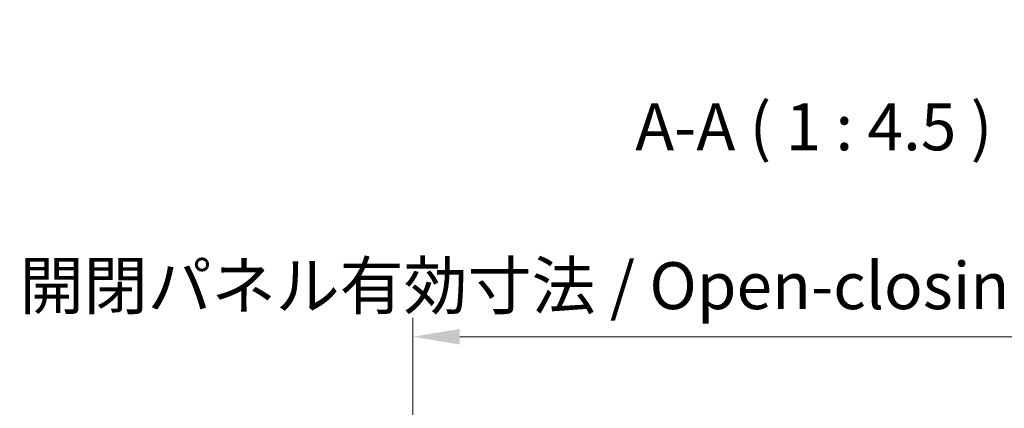
# Model space of a CAD drawing. Units: millimetres. Extents: x 0 to 7665, y -27 to 1265.
# Drawn here: x 2117 to 2353, y 261 to 354 of the extents above; entities that cross this region are included whole.
import ezdxf

# ---------------------------------------------------------------- set-up
doc = ezdxf.new("R2010")
doc.units = ezdxf.units.MM
doc.header["$LTSCALE"] = 4.5
doc.layers.get('Defpoints').update_dxf_attribs({"lineweight": 25})
for name, color, linetype, lineweight in [('Dimension (ISO)', 7, 'Continuous', 18), ('Dimension (ISO) @ 1', 7, 'Continuous', 18), ('Symbol (ISO)', 7, 'Continuous', 18)]:
    doc.layers.add(name, color=color, linetype=linetype, lineweight=lineweight)
doc.styles.add('Note Text (TK)', font='MS PGothic.ttf')
doc.dimstyles.new('Default - Method 1b (TK)', dxfattribs={"dimscale": 4.5, "dimtxt": 2.5, "dimasz": 2.5, "dimexe": 1, "dimexo": 1.5, "dimgap": 1, "dimtad": 1, "dimtoh": 1, "dimrnd": 1e-08, "dimdsep": 46, "dimtxsty": 'Note Text (TK)', "dimcen": 0.09, "dimdle": 5, "dimclrd": 100, "dimclre": 100, "dimclrt": 7, "dimadec": 1, "dimazin": 1, "dimtfac": 1, "dimtmove": 0, "dimatfit": 3, "dimfxl": 0, "dimtolj": 1, "dimlwd": -1, "dimlwe": -1, "dimarcsym": 0})

# ---------------------------------------------------------------- blocks, each defined once
blk = doc.blocks.new('*D47')
at = {"layer": 'Defpoints', "color": 0, "transparency": 16777216}
for p in [(2415.56, 278.38), (2211.56, 252.94), (2415.56, 250.1)]:
    blk.add_point(p, dxfattribs=at)
at = {"layer": 'Dimension (ISO)', "color": 100, "transparency": 16777216}
for p, q in [((2211.56, 259.69), (2211.56, 282.88)), ((2415.56, 256.85), (2415.56, 282.88)), ((2222.81, 278.38), (2404.31, 278.38))]:
    blk.add_line(p, q, dxfattribs=at)
for points in [[(2222.81, 280.26), (2222.81, 276.51), (2211.56, 278.38)], [(2404.31, 280.26), (2404.31, 276.51), (2415.56, 278.38)]]:
    blk.add_solid(points, dxfattribs=at)
at = {"layer": 'Dimension (ISO)', "color": 7, "transparency": 16777216, "insert": (2117.26, 290.62), "char_height": 11.25, "attachment_point": 4, "style": 'Note Text (TK)'}
blk.add_mtext('\\A1;開閉パネル有効寸法 / Open-closing panel MAX dim. 204', dxfattribs=at)

msp = doc.modelspace()

# ---------------------------------------------------------------- texts
at = {"layer": 'Symbol (ISO)', "color": 7, "insert": (2264.898, 319.5515), "char_height": 11.25, "attachment_point": 7, "style": 'Note Text (TK)'}
msp.add_mtext('A-A ( 1 : 4.5 )', dxfattribs=at)

# ---------------------------------------------------------------- dimensions: what is measured, and where the dimension line sits
at = {"layer": 'Dimension (ISO) @ 1', "color": 100}
dim = msp.add_linear_dim(base=(2415.5636, 278.3831), p1=(2211.5636, 252.9446), p2=(2415.5636, 250.1017), angle=180, text='開閉パネル有効寸法 / Open-closing panel MAX dim. <>', dimstyle='Default - Method 1b (TK)', override={"dimscale": 1, "dimtxt": 11.25, "dimasz": 11.25, "dimexe": 4.5, "dimexo": 6.75, "dimgap": 4.5, "dimtoh": 0, "dimdec": 2, "dimcen": 0.405, "dimtp": 0, "dimtm": 0, "dimtdec": 2, "dimtix": 0, "dimtofl": 0, "dimtmove": 0, "dimatfit": 1}, dxfattribs=at)
dim.commit()
dim.dimension.update_dxf_attribs({"geometry": '*D47', "text_midpoint": (2313.5636, 278.3831), "dimtype": 128})

doc.saveas('drawing.dxf')
